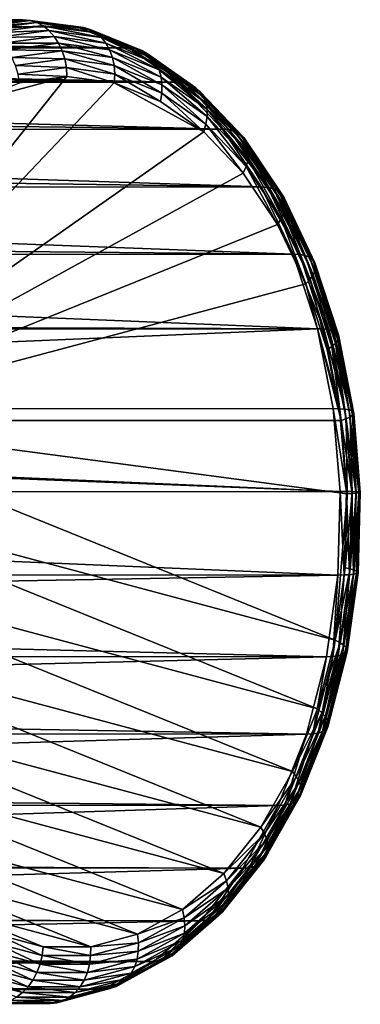
# Model space of a CAD drawing. Extents: x -90 to 90, y -176 to 35.
# Drawn here: x 85 to 90, y -6 to 6 of the extents above; entities that cross this region are included whole.
import ezdxf

# ---------------------------------------------------------------- set-up
doc = ezdxf.new("R2010")
doc.units = 0
doc.header["$MEASUREMENT"] = 0
doc.layers.add('L3', color=7, linetype='Continuous')

msp = doc.modelspace()

# ---------------------------------------------------------------- linework, layer by layer
at = {"layer": 'L3', "color": 7}
for points in [[(64.55792, 6.499995, 85.04583), (85.43777, 6.5, 67.53597), (64.28821, 6.487, 84.74617)], [(64.28821, 6.487, 84.74617), (85.43777, 6.5, 67.53597), (84.73166, 6.406503, 66.69447)], [(64.56285, 6.499758, 85.0521), (85.43777, 6.5, 67.53597), (64.55792, 6.499995, 85.04583)], [(64.56285, 6.499758, 85.0521), (86.14387, 6.406503, 68.37748), (85.43777, 6.5, 67.53597)], [(64.80609, 6.488085, 85.36153), (86.14387, 6.406503, 68.37748), (64.56285, 6.499758, 85.0521)], [(85.43777, 6.5, 67.53597), (85.52764, 6.490766, 67.46056), (84.73166, 6.406503, 66.69447)], [(86.14387, 6.406503, 68.37748), (86.23274, 6.397402, 68.30087), (85.43777, 6.5, 67.53597)], [(85.43777, 6.5, 67.53597), (86.23274, 6.397402, 68.30087), (85.52764, 6.490766, 67.46056)], [(64.80609, 6.488085, 85.36153), (65.03364, 6.451238, 85.69445), (86.14387, 6.406503, 68.37748)], [(86.14387, 6.406503, 68.37748), (65.03364, 6.451238, 85.69445), (65.18986, 6.404159, 85.95951)], [(86.14387, 6.406503, 68.37748), (65.18986, 6.404159, 85.95951), (86.82966, 6.128703, 69.19477)], [(86.82966, 6.128703, 69.19477), (65.18986, 6.404159, 85.95951), (65.24093, 6.388766, 86.04617)], [(86.82966, 6.128703, 69.19477), (65.24093, 6.388766, 86.04617), (65.42768, 6.29932, 86.41858)], [(84.73166, 6.406503, 66.69447), (85.52764, 6.490766, 67.46056), (84.82254, 6.397402, 66.62025)], [(85.52764, 6.490766, 67.46056), (85.61531, 6.463293, 67.387), (84.82254, 6.397402, 66.62025)], [(84.82254, 6.397402, 66.62025), (85.61531, 6.463293, 67.387), (84.91319, 6.370324, 66.55025)], [(85.61531, 6.463293, 67.387), (85.6986, 6.418255, 67.31711), (84.91319, 6.370324, 66.55025)], [(84.91319, 6.370324, 66.55025), (85.6986, 6.418255, 67.31711), (85.00137, 6.325934, 66.48619)], [(85.6986, 6.418255, 67.31711), (85.77546, 6.356763, 67.25261), (85.00137, 6.325934, 66.48619)], [(86.23274, 6.397402, 68.30087), (86.31743, 6.370324, 68.22375), (85.52764, 6.490766, 67.46056)], [(85.52764, 6.490766, 67.46056), (86.31743, 6.370324, 68.22375), (85.61531, 6.463293, 67.387)], [(86.31743, 6.370324, 68.22375), (86.39582, 6.325934, 68.14803), (85.61531, 6.463293, 67.387)], [(85.61531, 6.463293, 67.387), (86.39582, 6.325934, 68.14803), (85.6986, 6.418255, 67.31711)], [(86.39582, 6.325934, 68.14803), (86.46601, 6.265326, 68.07557), (85.6986, 6.418255, 67.31711)], [(85.6986, 6.418255, 67.31711), (86.46601, 6.265326, 68.07557), (85.77546, 6.356763, 67.25261)], [(86.82966, 6.128703, 69.19477), (86.91756, 6.119997, 69.117), (86.14387, 6.406503, 68.37748)], [(86.14387, 6.406503, 68.37748), (86.91756, 6.119997, 69.117), (86.23274, 6.397402, 68.30087)], [(86.91756, 6.119997, 69.117), (86.99934, 6.094093, 69.03643), (86.23274, 6.397402, 68.30087)], [(86.23274, 6.397402, 68.30087), (86.99934, 6.094093, 69.03643), (86.31743, 6.370324, 68.22375)], [(86.99934, 6.094093, 69.03643), (87.07299, 6.051628, 68.95505), (86.31743, 6.370324, 68.22375)], [(86.31743, 6.370324, 68.22375), (87.07299, 6.051628, 68.95505), (86.39582, 6.325934, 68.14803)], [(65.42768, 6.29932, 86.41858), (65.59285, 6.180881, 86.81385), (86.82966, 6.128703, 69.19477)], [(85.00137, 6.325934, 66.48619), (85.77546, 6.356763, 67.25261), (85.08492, 6.265326, 66.42964)], [(85.77546, 6.356763, 67.25261), (85.84403, 6.28033, 67.19508), (85.08492, 6.265326, 66.42964)], [(85.08492, 6.265326, 66.42964), (85.84403, 6.28033, 67.19508), (85.16178, 6.189993, 66.38202)], [(85.84403, 6.28033, 67.19508), (85.90257, 6.190839, 67.14595), (85.16178, 6.189993, 66.38202)], [(86.46601, 6.265326, 68.07557), (86.52627, 6.189993, 68.00815), (85.77546, 6.356763, 67.25261)], [(85.77546, 6.356763, 67.25261), (86.52627, 6.189993, 68.00815), (85.84403, 6.28033, 67.19508)], [(86.52627, 6.189993, 68.00815), (86.57509, 6.101789, 67.94743), (85.84403, 6.28033, 67.19508)], [(85.84403, 6.28033, 67.19508), (86.57509, 6.101789, 67.94743), (85.90257, 6.190839, 67.14595)], [(87.07299, 6.051628, 68.95505), (87.13669, 5.993648, 68.87485), (86.39582, 6.325934, 68.14803)], [(86.39582, 6.325934, 68.14803), (87.13669, 5.993648, 68.87485), (86.46601, 6.265326, 68.07557)], [(87.13669, 5.993648, 68.87485), (87.18888, 5.921582, 68.79782), (86.46601, 6.265326, 68.07557)], [(86.46601, 6.265326, 68.07557), (87.18888, 5.921582, 68.79782), (86.52627, 6.189993, 68.00815)], [(86.82966, 6.128703, 69.19477), (65.59285, 6.180881, 86.81385), (65.6452, 6.125446, 86.96911)], [(86.82966, 6.128703, 69.19477), (65.6452, 6.125446, 86.96911), (87.47541, 5.674592, 69.96435)], [(87.47541, 5.674592, 69.96435), (65.6452, 6.125446, 86.96911), (65.73464, 6.030729, 87.23439)], [(85.16178, 6.189993, 66.38202), (85.90257, 6.190839, 67.14595), (85.23005, 6.101789, 66.34448)], [(85.90257, 6.190839, 67.14595), (85.94968, 6.090493, 67.10643), (85.23005, 6.101789, 66.34448)], [(86.57509, 6.101789, 67.94743), (86.6113, 6.002887, 67.89491), (85.90257, 6.190839, 67.14595)], [(85.90257, 6.190839, 67.14595), (86.6113, 6.002887, 67.89491), (85.94968, 6.090493, 67.10643)], [(87.18888, 5.921582, 68.79782), (87.22827, 5.837203, 68.72585), (86.52627, 6.189993, 68.00815)], [(86.52627, 6.189993, 68.00815), (87.22827, 5.837203, 68.72585), (86.57509, 6.101789, 67.94743)], [(87.47541, 5.674592, 69.96435), (87.5624, 5.666531, 69.88548), (86.82966, 6.128703, 69.19477)], [(86.82966, 6.128703, 69.19477), (87.5624, 5.666531, 69.88548), (86.91756, 6.119997, 69.117)], [(87.5624, 5.666531, 69.88548), (87.64145, 5.642545, 69.80166), (86.91756, 6.119997, 69.117)], [(86.91756, 6.119997, 69.117), (87.64145, 5.642545, 69.80166), (86.99934, 6.094093, 69.03643)], [(87.47541, 5.674592, 69.96435), (65.73464, 6.030729, 87.23439), (65.85031, 5.84543, 87.68269)], [(85.23005, 6.101789, 66.34448), (85.94968, 6.090493, 67.10643), (85.28806, 6.002887, 66.31794)], [(85.94968, 6.090493, 67.10643), (85.98418, 5.981763, 67.07748), (85.28806, 6.002887, 66.31794)], [(85.28806, 6.002887, 66.31794), (85.98418, 5.981763, 67.07748), (85.33437, 5.89572, 66.30307)], [(85.98418, 5.981763, 67.07748), (86.00523, 5.867326, 67.05982), (85.33437, 5.89572, 66.30307)], [(86.6113, 6.002887, 67.89491), (86.63399, 5.89572, 67.85189), (85.94968, 6.090493, 67.10643)], [(85.94968, 6.090493, 67.10643), (86.63399, 5.89572, 67.85189), (85.98418, 5.981763, 67.07748)], [(86.63399, 5.89572, 67.85189), (86.6426, 5.78293, 67.81942), (85.98418, 5.981763, 67.07748)], [(85.98418, 5.981763, 67.07748), (86.6426, 5.78293, 67.81942), (86.00523, 5.867326, 67.05982)], [(87.22827, 5.837203, 68.72585), (87.25388, 5.742589, 68.66072), (86.57509, 6.101789, 67.94743)], [(86.57509, 6.101789, 67.94743), (87.25388, 5.742589, 68.66072), (86.6113, 6.002887, 67.89491)], [(87.25388, 5.742589, 68.66072), (87.2651, 5.640069, 68.60402), (86.6113, 6.002887, 67.89491)], [(86.6113, 6.002887, 67.89491), (87.2651, 5.640069, 68.60402), (86.63399, 5.89572, 67.85189)], [(87.64145, 5.642545, 69.80166), (87.71062, 5.603227, 69.71494), (86.99934, 6.094093, 69.03643)], [(86.99934, 6.094093, 69.03643), (87.71062, 5.603227, 69.71494), (87.07299, 6.051628, 68.95505)], [(87.71062, 5.603227, 69.71494), (87.76821, 5.549544, 69.62747), (87.07299, 6.051628, 68.95505)], [(87.07299, 6.051628, 68.95505), (87.76821, 5.549544, 69.62747), (87.13669, 5.993648, 68.87485)], [(87.76821, 5.549544, 69.62747), (87.81281, 5.482817, 69.54139), (87.13669, 5.993648, 68.87485)], [(87.13669, 5.993648, 68.87485), (87.81281, 5.482817, 69.54139), (87.18888, 5.921582, 68.79782)], [(65.85031, 5.84543, 87.68269), (65.901, 5.658955, 88.05551), (87.47541, 5.674592, 69.96435)], [(85.33437, 5.89572, 66.30307), (86.00523, 5.867326, 67.05982), (85.36785, 5.78293, 66.30022)], [(86.00523, 5.867326, 67.05982), (86.0123, 5.75, 67.05388), (85.36785, 5.78293, 66.30022)], [(86.6426, 5.78293, 67.81942), (86.63693, 5.667292, 67.79829), (86.00523, 5.867326, 67.05982)], [(86.00523, 5.867326, 67.05982), (86.63693, 5.667292, 67.79829), (86.0123, 5.75, 67.05388)], [(87.2651, 5.640069, 68.60402), (87.26164, 5.532169, 68.55716), (86.63399, 5.89572, 67.85189)], [(86.63399, 5.89572, 67.85189), (87.26164, 5.532169, 68.55716), (86.6426, 5.78293, 67.81942)], [(87.81281, 5.482817, 69.54139), (87.84331, 5.40469, 69.45883), (87.18888, 5.921582, 68.79782)], [(87.18888, 5.921582, 68.79782), (87.84331, 5.40469, 69.45883), (87.22827, 5.837203, 68.72585)], [(86.63693, 5.667292, 67.79829), (82.39923, 1.211406, 62.74799), (86.0123, 5.75, 67.05388)], [(86.0123, 5.75, 67.05388), (82.39923, 1.211406, 62.74799), (84.78101, 5.421545, 65.58648)], [(86.0123, 5.75, 67.05388), (84.78101, 5.421545, 65.58648), (85.38767, 5.667292, 66.30947)], [(85.36785, 5.78293, 66.30022), (86.0123, 5.75, 67.05388), (85.38767, 5.667292, 66.30947)], [(86.6426, 5.78293, 67.81942), (87.24359, 5.421545, 68.52128), (86.63693, 5.667292, 67.79829)], [(87.26164, 5.532169, 68.55716), (87.24359, 5.421545, 68.52128), (86.6426, 5.78293, 67.81942)], [(87.84331, 5.40469, 69.45883), (87.85895, 5.317086, 69.38181), (87.22827, 5.837203, 68.72585)], [(87.22827, 5.837203, 68.72585), (87.85895, 5.317086, 69.38181), (87.25388, 5.742589, 68.66072)], [(87.85895, 5.317086, 69.38181), (87.85937, 5.222163, 69.31224), (87.25388, 5.742589, 68.66072)], [(87.25388, 5.742589, 68.66072), (87.85937, 5.222163, 69.31224), (87.2651, 5.640069, 68.60402)], [(87.47541, 5.674592, 69.96435), (65.901, 5.658955, 88.05551), (88.06254, 5.057232, 70.66406)], [(65.901, 5.658955, 88.05551), (65.98859, 5.336742, 88.69973), (88.06254, 5.057232, 70.66406)], [(86.63693, 5.667292, 67.79829), (87.81483, 5.019831, 69.20206), (82.39923, 1.211406, 62.74799)], [(87.24359, 5.421545, 68.52128), (87.81483, 5.019831, 69.20206), (86.63693, 5.667292, 67.79829)], [(87.2651, 5.640069, 68.60402), (87.84454, 5.122258, 69.25183), (87.26164, 5.532169, 68.55716)], [(87.85937, 5.222163, 69.31224), (87.84454, 5.122258, 69.25183), (87.2651, 5.640069, 68.60402)], [(88.06254, 5.057232, 70.66406), (88.14869, 5.050048, 70.5842), (87.47541, 5.674592, 69.96435)], [(87.47541, 5.674592, 69.96435), (88.14869, 5.050048, 70.5842), (87.5624, 5.666531, 69.88548)], [(88.14869, 5.050048, 70.5842), (88.22526, 5.028673, 70.49742), (87.5624, 5.666531, 69.88548)], [(87.5624, 5.666531, 69.88548), (88.22526, 5.028673, 70.49742), (87.64145, 5.642545, 69.80166)], [(88.22526, 5.028673, 70.49742), (88.29037, 4.993632, 70.40586), (87.64145, 5.642545, 69.80166)], [(87.64145, 5.642545, 69.80166), (88.29037, 4.993632, 70.40586), (87.71062, 5.603227, 69.71494)], [(88.29037, 4.993632, 70.40586), (88.34241, 4.945789, 70.31176), (87.71062, 5.603227, 69.71494)], [(87.71062, 5.603227, 69.71494), (88.34241, 4.945789, 70.31176), (87.76821, 5.549544, 69.62747)], [(87.26164, 5.532169, 68.55716), (87.81483, 5.019831, 69.20206), (87.24359, 5.421545, 68.52128)], [(87.84454, 5.122258, 69.25183), (87.81483, 5.019831, 69.20206), (87.26164, 5.532169, 68.55716)], [(88.34241, 4.945789, 70.31176), (88.3801, 4.886321, 70.21746), (87.76821, 5.549544, 69.62747)], [(87.76821, 5.549544, 69.62747), (88.3801, 4.886321, 70.21746), (87.81281, 5.482817, 69.54139)], [(88.3801, 4.886321, 70.21746), (88.40251, 4.816694, 70.12526), (87.81281, 5.482817, 69.54139)], [(87.81281, 5.482817, 69.54139), (88.40251, 4.816694, 70.12526), (87.84331, 5.40469, 69.45883)], [(88.06254, 5.057232, 70.66406), (65.98859, 5.336742, 88.69973), (65.97274, 5.038938, 89.17978)], [(88.40251, 4.816694, 70.12526), (88.4091, 4.738621, 70.03744), (87.84331, 5.40469, 69.45883)], [(87.84331, 5.40469, 69.45883), (88.4091, 4.738621, 70.03744), (87.85895, 5.317086, 69.38181)], [(87.85937, 5.222163, 69.31224), (88.37452, 4.564989, 69.88344), (87.84454, 5.122258, 69.25183)], [(88.4091, 4.738621, 70.03744), (88.39969, 4.654025, 69.95617), (87.85895, 5.317086, 69.38181)], [(87.85895, 5.317086, 69.38181), (88.39969, 4.654025, 69.95617), (87.85937, 5.222163, 69.31224)], [(88.39969, 4.654025, 69.95617), (88.37452, 4.564989, 69.88344), (87.85937, 5.222163, 69.31224)], [(87.84454, 5.122258, 69.25183), (88.33422, 4.473706, 69.82104), (87.81483, 5.019831, 69.20206)], [(88.37452, 4.564989, 69.88344), (88.33422, 4.473706, 69.82104), (87.84454, 5.122258, 69.25183)], [(88.57416, 4.294386, 71.27379), (65.97274, 5.038938, 89.17978), (65.95016, 4.61466, 89.86372)], [(88.06254, 5.057232, 70.66406), (65.97274, 5.038938, 89.17978), (88.57416, 4.294386, 71.27379)], [(87.81483, 5.019831, 69.20206), (88.33422, 4.473706, 69.82104), (82.39923, 1.211406, 62.74799)], [(88.57416, 4.294386, 71.27379), (88.65958, 4.288285, 71.19306), (88.06254, 5.057232, 70.66406)], [(88.06254, 5.057232, 70.66406), (88.65958, 4.288285, 71.19306), (88.14869, 5.050048, 70.5842)], [(88.65958, 4.288285, 71.19306), (88.73399, 4.270134, 71.10371), (88.14869, 5.050048, 70.5842)], [(88.14869, 5.050048, 70.5842), (88.73399, 4.270134, 71.10371), (88.22526, 5.028673, 70.49742)], [(88.73399, 4.270134, 71.10371), (88.79555, 4.240379, 71.00791), (88.22526, 5.028673, 70.49742)], [(88.22526, 5.028673, 70.49742), (88.79555, 4.240379, 71.00791), (88.29037, 4.993632, 70.40586)], [(88.79555, 4.240379, 71.00791), (88.84275, 4.199753, 70.90805), (88.29037, 4.993632, 70.40586)], [(88.29037, 4.993632, 70.40586), (88.84275, 4.199753, 70.90805), (88.34241, 4.945789, 70.31176)], [(88.84275, 4.199753, 70.90805), (88.87442, 4.149255, 70.80658), (88.34241, 4.945789, 70.31176)], [(88.34241, 4.945789, 70.31176), (88.87442, 4.149255, 70.80658), (88.3801, 4.886321, 70.21746)], [(88.87442, 4.149255, 70.80658), (88.88979, 4.090131, 70.70599), (88.3801, 4.886321, 70.21746)], [(88.3801, 4.886321, 70.21746), (88.88979, 4.090131, 70.70599), (88.40251, 4.816694, 70.12526)], [(88.88979, 4.090131, 70.70599), (88.88848, 4.023835, 70.60876), (88.40251, 4.816694, 70.12526)], [(88.40251, 4.816694, 70.12526), (88.88848, 4.023835, 70.60876), (88.4091, 4.738621, 70.03744)], [(88.4091, 4.738621, 70.03744), (88.87052, 3.951999, 70.51728), (88.39969, 4.654025, 69.95617)], [(88.88848, 4.023835, 70.60876), (88.87052, 3.951999, 70.51728), (88.4091, 4.738621, 70.03744)], [(88.57416, 4.294386, 71.27379), (65.95016, 4.61466, 89.86372), (65.85097, 4.276264, 90.31246)], [(88.37452, 4.564989, 69.88344), (88.7868, 3.79888, 70.36041), (88.33422, 4.473706, 69.82104)], [(88.39969, 4.654025, 69.95617), (88.83634, 3.876394, 70.43382), (88.37452, 4.564989, 69.88344)], [(88.83634, 3.876394, 70.43382), (88.7868, 3.79888, 70.36041), (88.37452, 4.564989, 69.88344)], [(88.87052, 3.951999, 70.51728), (88.83634, 3.876394, 70.43382), (88.39969, 4.654025, 69.95617)], [(82.39923, 1.211406, 62.74799), (88.33422, 4.473706, 69.82104), (88.7868, 3.79888, 70.36041)], [(88.99555, 3.407997, 71.77599), (88.57416, 4.294386, 71.27379), (65.85097, 4.276264, 90.31246)], [(88.99555, 3.407997, 71.77599), (89.08038, 3.403156, 71.69455), (88.57416, 4.294386, 71.27379)], [(88.57416, 4.294386, 71.27379), (89.08038, 3.403156, 71.69455), (88.65958, 4.288285, 71.19306)], [(89.08038, 3.403156, 71.69455), (89.15301, 3.388751, 71.60306), (88.65958, 4.288285, 71.19306)], [(88.65958, 4.288285, 71.19306), (89.15301, 3.388751, 71.60306), (88.73399, 4.270134, 71.10371)], [(65.85097, 4.276264, 90.31246), (65.66241, 3.632905, 91.1656), (88.99555, 3.407997, 71.77599)], [(89.15301, 3.388751, 71.60306), (89.21164, 3.365138, 71.5038), (88.73399, 4.270134, 71.10371)], [(88.73399, 4.270134, 71.10371), (89.21164, 3.365138, 71.5038), (88.79555, 4.240379, 71.00791)], [(89.21164, 3.365138, 71.5038), (89.25486, 3.332897, 71.39918), (88.79555, 4.240379, 71.00791)], [(88.79555, 4.240379, 71.00791), (89.25486, 3.332897, 71.39918), (88.84275, 4.199753, 70.90805)], [(89.25486, 3.332897, 71.39918), (89.28157, 3.292823, 71.2918), (88.84275, 4.199753, 70.90805)], [(88.84275, 4.199753, 70.90805), (89.28157, 3.292823, 71.2918), (88.87442, 4.149255, 70.80658)], [(89.28157, 3.292823, 71.2918), (89.29114, 3.245902, 71.18429), (88.87442, 4.149255, 70.80658)], [(88.87442, 4.149255, 70.80658), (89.29114, 3.245902, 71.18429), (88.88979, 4.090131, 70.70599)], [(88.88979, 4.090131, 70.70599), (89.28332, 3.19329, 71.07931), (88.88848, 4.023835, 70.60876)], [(89.29114, 3.245902, 71.18429), (89.28332, 3.19329, 71.07931), (88.88979, 4.090131, 70.70599)], [(88.87052, 3.951999, 70.51728), (89.21672, 3.076282, 70.88713), (88.83634, 3.876394, 70.43382)], [(88.88848, 4.023835, 70.60876), (89.25831, 3.136282, 70.97944), (88.87052, 3.951999, 70.51728)], [(89.25831, 3.136282, 70.97944), (89.21672, 3.076282, 70.88713), (88.87052, 3.951999, 70.51728)], [(89.28332, 3.19329, 71.07931), (89.25831, 3.136282, 70.97944), (88.88848, 4.023835, 70.60876)], [(82.39923, 1.211406, 62.74799), (88.7868, 3.79888, 70.36041), (89.15958, 3.014767, 70.80466)], [(88.83634, 3.876394, 70.43382), (89.15958, 3.014767, 70.80466), (88.7868, 3.79888, 70.36041)], [(89.21672, 3.076282, 70.88713), (89.15958, 3.014767, 70.80466), (88.83634, 3.876394, 70.43382)], [(88.99555, 3.407997, 71.77599), (65.66241, 3.632905, 91.1656), (65.54995, 3.397915, 91.42528)], [(89.31459, 2.423567, 72.15621), (65.54995, 3.397915, 91.42528), (65.12236, 2.504419, 92.41266)], [(88.99555, 3.407997, 71.77599), (65.54995, 3.397915, 91.42528), (89.31459, 2.423567, 72.15621)], [(89.31459, 2.423567, 72.15621), (89.39897, 2.420124, 72.07422), (88.99555, 3.407997, 71.77599)], [(88.99555, 3.407997, 71.77599), (89.39897, 2.420124, 72.07422), (89.08038, 3.403156, 71.69455)], [(89.39897, 2.420124, 72.07422), (89.47024, 2.409881, 71.98113), (89.08038, 3.403156, 71.69455)], [(89.08038, 3.403156, 71.69455), (89.47024, 2.409881, 71.98113), (89.15301, 3.388751, 71.60306)], [(89.47024, 2.409881, 71.98113), (89.52668, 2.393088, 71.87923), (89.15301, 3.388751, 71.60306)], [(89.15301, 3.388751, 71.60306), (89.52668, 2.393088, 71.87923), (89.21164, 3.365138, 71.5038)], [(89.52668, 2.393088, 71.87923), (89.56686, 2.37016, 71.77102), (89.21164, 3.365138, 71.5038)], [(89.21164, 3.365138, 71.5038), (89.56686, 2.37016, 71.77102), (89.25486, 3.332897, 71.39918)], [(89.56686, 2.37016, 71.77102), (89.58983, 2.341662, 71.65917), (89.25486, 3.332897, 71.39918)], [(89.25486, 3.332897, 71.39918), (89.58983, 2.341662, 71.65917), (89.28157, 3.292823, 71.2918)], [(89.58983, 2.341662, 71.65917), (89.59501, 2.308294, 71.54643), (89.28157, 3.292823, 71.2918)], [(89.28157, 3.292823, 71.2918), (89.59501, 2.308294, 71.54643), (89.29114, 3.245902, 71.18429)], [(89.25831, 3.136282, 70.97944), (89.5047, 2.18767, 71.23034), (89.21672, 3.076282, 70.88713)], [(89.28332, 3.19329, 71.07931), (89.55191, 2.230339, 71.32934), (89.25831, 3.136282, 70.97944)], [(89.55191, 2.230339, 71.32934), (89.5047, 2.18767, 71.23034), (89.25831, 3.136282, 70.97944)], [(89.29114, 3.245902, 71.18429), (89.58226, 2.27088, 71.43558), (89.28332, 3.19329, 71.07931)], [(89.58226, 2.27088, 71.43558), (89.55191, 2.230339, 71.32934), (89.28332, 3.19329, 71.07931)], [(89.59501, 2.308294, 71.54643), (89.58226, 2.27088, 71.43558), (89.29114, 3.245902, 71.18429)], [(89.62537, 1.211406, 71.35978), (82.39923, 1.211406, 62.74799), (89.15958, 3.014767, 70.80466)], [(89.21672, 3.076282, 70.88713), (89.44181, 2.143925, 71.141), (89.15958, 3.014767, 70.80466)], [(89.62537, 1.211406, 71.35978), (89.15958, 3.014767, 70.80466), (89.44181, 2.143925, 71.141)], [(89.5047, 2.18767, 71.23034), (89.44181, 2.143925, 71.141), (89.21672, 3.076282, 70.88713)], [(89.31459, 2.423567, 72.15621), (65.12236, 2.504419, 92.41266), (65.07, 2.421104, 92.48985)], [(64.40751, 1.367016, 93.46634), (89.52211, 1.369415, 72.40351), (89.31459, 2.423567, 72.15621)], [(64.40751, 1.367016, 93.46634), (89.31459, 2.423567, 72.15621), (65.07, 2.421104, 92.48985)], [(89.52211, 1.369415, 72.40351), (89.60618, 1.36747, 72.32117), (89.31459, 2.423567, 72.15621)], [(89.31459, 2.423567, 72.15621), (89.60618, 1.36747, 72.32117), (89.39897, 2.420124, 72.07422)], [(89.60618, 1.36747, 72.32117), (89.67658, 1.361682, 72.22704), (89.39897, 2.420124, 72.07422)], [(89.39897, 2.420124, 72.07422), (89.67658, 1.361682, 72.22704), (89.47024, 2.409881, 71.98113)], [(89.67658, 1.361682, 72.22704), (89.73157, 1.352193, 72.12342), (89.47024, 2.409881, 71.98113)], [(89.47024, 2.409881, 71.98113), (89.73157, 1.352193, 72.12342), (89.52668, 2.393088, 71.87923)], [(89.73157, 1.352193, 72.12342), (89.7698, 1.339238, 72.01287), (89.52668, 2.393088, 71.87923)], [(89.52668, 2.393088, 71.87923), (89.7698, 1.339238, 72.01287), (89.56686, 2.37016, 71.77102)], [(89.7698, 1.339238, 72.01287), (89.79034, 1.323135, 71.89811), (89.56686, 2.37016, 71.77102)], [(89.56686, 2.37016, 71.77102), (89.79034, 1.323135, 71.89811), (89.58983, 2.341662, 71.65917)], [(89.79034, 1.323135, 71.89811), (89.79265, 1.304281, 71.78197), (89.58983, 2.341662, 71.65917)], [(89.58983, 2.341662, 71.65917), (89.79265, 1.304281, 71.78197), (89.59501, 2.308294, 71.54643)], [(89.55191, 2.230339, 71.32934), (89.69202, 1.236124, 71.45357), (89.5047, 2.18767, 71.23034)], [(89.58226, 2.27088, 71.43558), (89.74288, 1.260233, 71.55693), (89.55191, 2.230339, 71.32934)], [(89.74288, 1.260233, 71.55693), (89.69202, 1.236124, 71.45357), (89.55191, 2.230339, 71.32934)], [(89.59501, 2.308294, 71.54643), (89.7767, 1.283141, 71.6673), (89.58226, 2.27088, 71.43558)], [(89.7767, 1.283141, 71.6673), (89.74288, 1.260233, 71.55693), (89.58226, 2.27088, 71.43558)], [(89.79265, 1.304281, 71.78197), (89.7767, 1.283141, 71.6673), (89.59501, 2.308294, 71.54643)], [(89.5047, 2.18767, 71.23034), (89.62537, 1.211406, 71.35978), (89.44181, 2.143925, 71.141)], [(89.69202, 1.236124, 71.45357), (89.62537, 1.211406, 71.35978), (89.5047, 2.18767, 71.23034)], [(64.40751, 1.367016, 93.46634), (64.35107, 1.277209, 93.54954), (89.61212, 0.275868, 72.51078)], [(89.61212, 0.275868, 72.51078), (89.52211, 1.369415, 72.40351), (64.40751, 1.367016, 93.46634)], [(89.61212, 0.275868, 72.51078), (89.69606, 0.275476, 72.42829), (89.52211, 1.369415, 72.40351)], [(89.52211, 1.369415, 72.40351), (89.69606, 0.275476, 72.42829), (89.60618, 1.36747, 72.32117)], [(89.69606, 0.275476, 72.42829), (89.76609, 0.27431, 72.33371), (89.60618, 1.36747, 72.32117)], [(89.60618, 1.36747, 72.32117), (89.76609, 0.27431, 72.33371), (89.67658, 1.361682, 72.22704)], [(89.76609, 0.27431, 72.33371), (89.82046, 0.272399, 72.22935), (89.67658, 1.361682, 72.22704)], [(89.67658, 1.361682, 72.22704), (89.82046, 0.272399, 72.22935), (89.73157, 1.352193, 72.12342)], [(89.82046, 0.272399, 72.22935), (89.85783, 0.269789, 72.11778), (89.73157, 1.352193, 72.12342)], [(89.73157, 1.352193, 72.12342), (89.85783, 0.269789, 72.11778), (89.7698, 1.339238, 72.01287)], [(89.85783, 0.269789, 72.11778), (89.8773, 0.266545, 72.00176), (89.7698, 1.339238, 72.01287)], [(89.7698, 1.339238, 72.01287), (89.8773, 0.266545, 72.00176), (89.79034, 1.323135, 71.89811)], [(89.79265, 1.304281, 71.78197), (89.86104, 0.258488, 71.76781), (89.7767, 1.283141, 71.6673)], [(89.8773, 0.266545, 72.00176), (89.87838, 0.262747, 71.88414), (89.79034, 1.323135, 71.89811)], [(89.79034, 1.323135, 71.89811), (89.87838, 0.262747, 71.88414), (89.79265, 1.304281, 71.78197)], [(89.87838, 0.262747, 71.88414), (89.86104, 0.258488, 71.76781), (89.79265, 1.304281, 71.78197)], [(89.61212, 0.275868, 72.51078), (64.35107, 1.277209, 93.54954), (63.5874, 0.273969, 94.32027)], [(82.39923, 1.211406, 62.74799), (89.54632, -1.683731, 71.26556), (82.3196, 0.244037, 62.65309)], [(89.705, 0.244037, 71.45467), (89.54632, -1.683731, 71.26556), (82.39923, 1.211406, 62.74799)], [(89.705, 0.244037, 71.45467), (82.39923, 1.211406, 62.74799), (89.62537, 1.211406, 71.35978)], [(89.69202, 1.236124, 71.45357), (89.705, 0.244037, 71.45467), (89.62537, 1.211406, 71.35978)], [(89.74288, 1.260233, 71.55693), (89.77327, 0.249016, 71.5504), (89.69202, 1.236124, 71.45357)], [(89.77327, 0.249016, 71.5504), (89.705, 0.244037, 71.45467), (89.69202, 1.236124, 71.45357)], [(89.7767, 1.283141, 71.6673), (89.82572, 0.253873, 71.65565), (89.74288, 1.260233, 71.55693)], [(89.82572, 0.253873, 71.65565), (89.77327, 0.249016, 71.5504), (89.74288, 1.260233, 71.55693)], [(89.86104, 0.258488, 71.76781), (89.82572, 0.253873, 71.65565), (89.7767, 1.283141, 71.6673)], [(89.61212, 0.275868, 72.51078), (63.5874, 0.273969, 94.32027), (89.58204, -0.825616, 72.47493)], [(89.58204, -0.825616, 72.47493), (63.5874, 0.273969, 94.32027), (64.00502, -0.822594, 93.8988)], [(89.58204, -0.825616, 72.47493), (89.66603, -0.824443, 72.3925), (89.61212, 0.275868, 72.51078)], [(89.61212, 0.275868, 72.51078), (89.66603, -0.824443, 72.3925), (89.69606, 0.275476, 72.42829)], [(89.66603, -0.824443, 72.3925), (89.73618, -0.820953, 72.29806), (89.69606, 0.275476, 72.42829)], [(89.69606, 0.275476, 72.42829), (89.73618, -0.820953, 72.29806), (89.76609, 0.27431, 72.33371)], [(89.73618, -0.820953, 72.29806), (89.79076, -0.815233, 72.19395), (89.76609, 0.27431, 72.33371)], [(89.76609, 0.27431, 72.33371), (89.79076, -0.815233, 72.19395), (89.82046, 0.272399, 72.22935)], [(89.79076, -0.815233, 72.19395), (89.82842, -0.807422, 72.08273), (89.82046, 0.272399, 72.22935)], [(89.82046, 0.272399, 72.22935), (89.82842, -0.807422, 72.08273), (89.85783, 0.269789, 72.11778)], [(89.82842, -0.807422, 72.08273), (89.84824, -0.797714, 71.96712), (89.85783, 0.269789, 72.11778)], [(89.84973, -0.786347, 71.85), (89.83286, -0.773601, 71.73423), (89.87838, 0.262747, 71.88414)], [(89.87838, 0.262747, 71.88414), (89.83286, -0.773601, 71.73423), (89.86104, 0.258488, 71.76781)], [(89.85783, 0.269789, 72.11778), (89.84824, -0.797714, 71.96712), (89.8773, 0.266545, 72.00176)], [(89.84824, -0.797714, 71.96712), (89.84973, -0.786347, 71.85), (89.8773, 0.266545, 72.00176)], [(89.8773, 0.266545, 72.00176), (89.84973, -0.786347, 71.85), (89.87838, 0.262747, 71.88414)], [(82.3196, 0.244037, 62.65309), (89.54632, -1.683731, 71.26556), (89.31258, -2.588672, 70.987)], [(82.3196, 0.244037, 62.65309), (89.31258, -2.588672, 70.987), (82.34621, -0.730353, 62.6848)], [(89.67839, -0.730353, 71.42296), (89.54632, -1.683731, 71.26556), (89.705, 0.244037, 71.45467)], [(89.74613, -0.745255, 71.51805), (89.67839, -0.730353, 71.42296), (89.77327, 0.249016, 71.5504)], [(89.77327, 0.249016, 71.5504), (89.67839, -0.730353, 71.42296), (89.705, 0.244037, 71.45467)], [(89.79804, -0.759791, 71.62266), (89.74613, -0.745255, 71.51805), (89.82572, 0.253873, 71.65565)], [(89.82572, 0.253873, 71.65565), (89.74613, -0.745255, 71.51805), (89.77327, 0.249016, 71.5504)], [(89.83286, -0.773601, 71.73423), (89.79804, -0.759791, 71.62266), (89.86104, 0.258488, 71.76781)], [(89.86104, 0.258488, 71.76781), (89.79804, -0.759791, 71.62266), (89.82572, 0.253873, 71.65565)], [(82.34621, -0.730353, 62.6848), (89.31258, -2.588672, 70.987), (88.98389, -3.419141, 70.59529)], [(82.34621, -0.730353, 62.6848), (88.98389, -3.419141, 70.59529), (82.47828, -1.683731, 62.84221)], [(89.74613, -0.745255, 71.51805), (89.54632, -1.683731, 71.26556), (89.67839, -0.730353, 71.42296)], [(89.61135, -1.718087, 71.35744), (89.54632, -1.683731, 71.26556), (89.74613, -0.745255, 71.51805)], [(89.79804, -0.759791, 71.62266), (89.61135, -1.718087, 71.35744), (89.74613, -0.745255, 71.51805)], [(89.66064, -1.751596, 71.45892), (89.61135, -1.718087, 71.35744), (89.79804, -0.759791, 71.62266)], [(89.83286, -0.773601, 71.73423), (89.66064, -1.751596, 71.45892), (89.79804, -0.759791, 71.62266)], [(89.69297, -1.783435, 71.56751), (89.66064, -1.751596, 71.45892), (89.83286, -0.773601, 71.73423)], [(89.84973, -0.786347, 71.85), (89.69297, -1.783435, 71.56751), (89.83286, -0.773601, 71.73423)], [(89.58204, -0.825616, 72.47493), (64.00502, -0.822594, 93.8988), (64.35107, -1.277209, 93.54954)], [(89.58204, -0.825616, 72.47493), (64.35107, -1.277209, 93.54954), (89.43275, -1.903348, 72.29701)], [(89.43275, -1.903348, 72.29701), (89.51695, -1.900644, 72.21483), (89.58204, -0.825616, 72.47493)], [(89.58204, -0.825616, 72.47493), (89.51695, -1.900644, 72.21483), (89.66603, -0.824443, 72.3925)], [(89.51695, -1.900644, 72.21483), (89.58773, -1.892599, 72.12114), (89.66603, -0.824443, 72.3925)], [(89.66603, -0.824443, 72.3925), (89.58773, -1.892599, 72.12114), (89.73618, -0.820953, 72.29806)], [(89.58773, -1.892599, 72.12114), (89.64334, -1.879411, 72.01827), (89.73618, -0.820953, 72.29806)], [(89.73618, -0.820953, 72.29806), (89.64334, -1.879411, 72.01827), (89.79076, -0.815233, 72.19395)], [(89.64334, -1.879411, 72.01827), (89.68241, -1.861405, 71.90872), (89.79076, -0.815233, 72.19395)], [(89.79076, -0.815233, 72.19395), (89.68241, -1.861405, 71.90872), (89.82842, -0.807422, 72.08273)], [(89.68241, -1.861405, 71.90872), (89.70399, -1.839024, 71.79521), (89.82842, -0.807422, 72.08273)], [(89.70754, -1.812819, 71.68053), (89.69297, -1.783435, 71.56751), (89.84973, -0.786347, 71.85)], [(89.82842, -0.807422, 72.08273), (89.70399, -1.839024, 71.79521), (89.84824, -0.797714, 71.96712)], [(89.70399, -1.839024, 71.79521), (89.70754, -1.812819, 71.68053), (89.84824, -0.797714, 71.96712)], [(89.84824, -0.797714, 71.96712), (89.70754, -1.812819, 71.68053), (89.84973, -0.786347, 71.85)], [(89.43275, -1.903348, 72.29701), (64.35107, -1.277209, 93.54954), (64.73876, -1.894065, 92.97809)], [(82.47828, -1.683731, 62.84221), (88.98389, -3.419141, 70.59529), (88.56972, -4.151247, 70.1017)], [(82.47828, -1.683731, 62.84221), (88.56972, -4.151247, 70.1017), (82.71202, -2.588672, 63.12076)], [(89.61135, -1.718087, 71.35744), (89.31258, -2.588672, 70.987), (89.54632, -1.683731, 71.26556)], [(89.37284, -2.641492, 71.07319), (89.31258, -2.588672, 70.987), (89.61135, -1.718087, 71.35744)], [(89.66064, -1.751596, 71.45892), (89.37284, -2.641492, 71.07319), (89.61135, -1.718087, 71.35744)], [(89.41748, -2.693012, 71.16913), (89.37284, -2.641492, 71.07319), (89.66064, -1.751596, 71.45892)], [(89.69297, -1.783435, 71.56751), (89.41748, -2.693012, 71.16913), (89.66064, -1.751596, 71.45892)], [(89.44539, -2.741963, 71.27245), (89.41748, -2.693012, 71.16913), (89.69297, -1.783435, 71.56751)], [(89.70754, -1.812819, 71.68053), (89.44539, -2.741963, 71.27245), (89.69297, -1.783435, 71.56751)], [(89.45588, -2.787139, 71.38062), (89.44539, -2.741963, 71.27245), (89.70754, -1.812819, 71.68053)], [(89.70399, -1.839024, 71.79521), (89.45588, -2.787139, 71.38062), (89.70754, -1.812819, 71.68053)], [(89.43275, -1.903348, 72.29701), (64.73876, -1.894065, 92.97809), (65.12236, -2.504419, 92.41266)], [(89.43275, -1.903348, 72.29701), (65.12236, -2.504419, 92.41266), (89.16852, -2.926324, 71.98211)], [(89.16852, -2.926324, 71.98211), (89.2531, -2.922167, 71.90038), (89.43275, -1.903348, 72.29701)], [(89.43275, -1.903348, 72.29701), (89.2531, -2.922167, 71.90038), (89.51695, -1.900644, 72.21483)], [(89.2531, -2.922167, 71.90038), (89.32499, -2.909798, 71.80803), (89.51695, -1.900644, 72.21483)], [(89.51695, -1.900644, 72.21483), (89.32499, -2.909798, 71.80803), (89.58773, -1.892599, 72.12114)], [(89.32499, -2.909798, 71.80803), (89.38243, -2.889522, 71.70733), (89.58773, -1.892599, 72.12114)], [(89.58773, -1.892599, 72.12114), (89.38243, -2.889522, 71.70733), (89.64334, -1.879411, 72.01827)], [(89.38243, -2.889522, 71.70733), (89.42401, -2.861838, 71.60076), (89.64334, -1.879411, 72.01827)], [(89.64334, -1.879411, 72.01827), (89.42401, -2.861838, 71.60076), (89.68241, -1.861405, 71.90872)], [(89.42401, -2.861838, 71.60076), (89.44869, -2.827428, 71.49096), (89.68241, -1.861405, 71.90872)], [(89.68241, -1.861405, 71.90872), (89.44869, -2.827428, 71.49096), (89.70399, -1.839024, 71.79521)], [(89.44869, -2.827428, 71.49096), (89.45588, -2.787139, 71.38062), (89.70399, -1.839024, 71.79521)], [(89.16852, -2.926324, 71.98211), (65.12236, -2.504419, 92.41266), (65.31768, -2.912555, 91.96164)], [(82.71202, -2.588672, 63.12076), (88.56972, -4.151247, 70.1017), (88.08198, -4.763931, 69.52044)], [(82.71202, -2.588672, 63.12076), (88.08198, -4.763931, 69.52044), (83.0407, -3.419141, 63.51247)], [(89.37284, -2.641492, 71.07319), (88.98389, -3.419141, 70.59529), (89.31258, -2.588672, 70.987)], [(89.03746, -3.488907, 70.67349), (88.98389, -3.419141, 70.59529), (89.37284, -2.641492, 71.07319)], [(89.41748, -2.693012, 71.16913), (89.03746, -3.488907, 70.67349), (89.37284, -2.641492, 71.07319)], [(89.07555, -3.556955, 70.76163), (89.03746, -3.488907, 70.67349), (89.41748, -2.693012, 71.16913)], [(89.44539, -2.741963, 71.27245), (89.07555, -3.556955, 70.76163), (89.41748, -2.693012, 71.16913)], [(89.09724, -3.621609, 70.85755), (89.07555, -3.556955, 70.76163), (89.44539, -2.741963, 71.27245)], [(89.42401, -2.861838, 71.60076), (89.08969, -3.734493, 71.06312), (89.44869, -2.827428, 71.49096)], [(89.08969, -3.734493, 71.06312), (89.10199, -3.681278, 70.95888), (89.44869, -2.827428, 71.49096)], [(89.45588, -2.787139, 71.38062), (89.09724, -3.621609, 70.85755), (89.44539, -2.741963, 71.27245)], [(89.10199, -3.681278, 70.95888), (89.09724, -3.621609, 70.85755), (89.45588, -2.787139, 71.38062)], [(89.44869, -2.827428, 71.49096), (89.10199, -3.681278, 70.95888), (89.45588, -2.787139, 71.38062)], [(89.16852, -2.926324, 71.98211), (65.31768, -2.912555, 91.96164), (65.66241, -3.632905, 91.1656)], [(89.16852, -2.926324, 71.98211), (65.66241, -3.632905, 91.1656), (88.79696, -3.865116, 71.53931)], [(88.79696, -3.865116, 71.53931), (88.88207, -3.859625, 71.45821), (89.16852, -2.926324, 71.98211)], [(89.16852, -2.926324, 71.98211), (88.88207, -3.859625, 71.45821), (89.2531, -2.922167, 71.90038)], [(88.88207, -3.859625, 71.45821), (88.95553, -3.843288, 71.36773), (89.2531, -2.922167, 71.90038)], [(89.2531, -2.922167, 71.90038), (88.95553, -3.843288, 71.36773), (89.32499, -2.909798, 71.80803)], [(88.95553, -3.843288, 71.36773), (89.01555, -3.816507, 71.27009), (89.32499, -2.909798, 71.80803)], [(89.32499, -2.909798, 71.80803), (89.01555, -3.816507, 71.27009), (89.38243, -2.889522, 71.70733)], [(89.01555, -3.816507, 71.27009), (89.06064, -3.779942, 71.16772), (89.38243, -2.889522, 71.70733)], [(89.38243, -2.889522, 71.70733), (89.06064, -3.779942, 71.16772), (89.42401, -2.861838, 71.60076)], [(89.06064, -3.779942, 71.16772), (89.08969, -3.734493, 71.06312), (89.42401, -2.861838, 71.60076)], [(83.0407, -3.419141, 63.51247), (88.08198, -4.763931, 69.52044), (87.5347, -5.239564, 68.8682)], [(83.0407, -3.419141, 63.51247), (87.5347, -5.239564, 68.8682), (83.45487, -4.151247, 64.00606)], [(89.03746, -3.488907, 70.67349), (88.56972, -4.151247, 70.1017), (88.98389, -3.419141, 70.59529)], [(88.61484, -4.235952, 70.16983), (88.56972, -4.151247, 70.1017), (89.03746, -3.488907, 70.67349)], [(89.07555, -3.556955, 70.76163), (88.61484, -4.235952, 70.16983), (89.03746, -3.488907, 70.67349)], [(88.79696, -3.865116, 71.53931), (65.66241, -3.632905, 91.1656), (65.72645, -3.851423, 90.87583)], [(88.64468, -4.31857, 70.24815), (88.61484, -4.235952, 70.16983), (89.07555, -3.556955, 70.76163)], [(89.09724, -3.621609, 70.85755), (88.64468, -4.31857, 70.24815), (89.07555, -3.556955, 70.76163)], [(88.65855, -4.397069, 70.33473), (88.64468, -4.31857, 70.24815), (89.09724, -3.621609, 70.85755)], [(89.10199, -3.681278, 70.95888), (88.65855, -4.397069, 70.33473), (89.09724, -3.621609, 70.85755)], [(89.06064, -3.779942, 71.16772), (88.63732, -4.534123, 70.52401), (89.08969, -3.734493, 71.06312)], [(88.63732, -4.534123, 70.52401), (88.65607, -4.469514, 70.42745), (89.08969, -3.734493, 71.06312)], [(89.08969, -3.734493, 71.06312), (88.65607, -4.469514, 70.42745), (89.10199, -3.681278, 70.95888)], [(88.65607, -4.469514, 70.42745), (88.65855, -4.397069, 70.33473), (89.10199, -3.681278, 70.95888)], [(88.79696, -3.865116, 71.53931), (65.72645, -3.851423, 90.87583), (65.95016, -4.61466, 89.86372)], [(88.79696, -3.865116, 71.53931), (65.95016, -4.61466, 89.86372), (88.32877, -4.692715, 70.98134)], [(88.32877, -4.692715, 70.98134), (88.41454, -4.686048, 70.90103), (88.79696, -3.865116, 71.53931)], [(88.79696, -3.865116, 71.53931), (88.41454, -4.686048, 70.90103), (88.88207, -3.859625, 71.45821)], [(88.41454, -4.686048, 70.90103), (88.48999, -4.666213, 70.8129), (88.88207, -3.859625, 71.45821)], [(88.88207, -3.859625, 71.45821), (88.48999, -4.666213, 70.8129), (88.95553, -3.843288, 71.36773)], [(88.48999, -4.666213, 70.8129), (88.55324, -4.633698, 70.71915), (88.95553, -3.843288, 71.36773)], [(88.95553, -3.843288, 71.36773), (88.55324, -4.633698, 70.71915), (89.01555, -3.816507, 71.27009)], [(88.55324, -4.633698, 70.71915), (88.60277, -4.589303, 70.62205), (89.01555, -3.816507, 71.27009)], [(89.01555, -3.816507, 71.27009), (88.60277, -4.589303, 70.62205), (89.06064, -3.779942, 71.16772)], [(88.60277, -4.589303, 70.62205), (88.63732, -4.534123, 70.52401), (89.06064, -3.779942, 71.16772)], [(83.45487, -4.151247, 64.00606), (87.5347, -5.239564, 68.8682), (86.94362, -5.564464, 68.16378)], [(83.45487, -4.151247, 64.00606), (86.94362, -5.564464, 68.16378), (83.94261, -4.763931, 64.58733)], [(88.61484, -4.235952, 70.16983), (88.08198, -4.763931, 69.52044), (88.56972, -4.151247, 70.1017)], [(88.11714, -4.861136, 69.5767), (88.08198, -4.763931, 69.52044), (88.61484, -4.235952, 70.16983)], [(88.64468, -4.31857, 70.24815), (88.11714, -4.861136, 69.5767), (88.61484, -4.235952, 70.16983)], [(88.13728, -4.955948, 69.64345), (88.11714, -4.861136, 69.5767), (88.64468, -4.31857, 70.24815)], [(88.65855, -4.397069, 70.33473), (88.13728, -4.955948, 69.64345), (88.64468, -4.31857, 70.24815)], [(88.14192, -5.046032, 69.71904), (88.13728, -4.955948, 69.64345), (88.65855, -4.397069, 70.33473)], [(88.65607, -4.469514, 70.42745), (88.14192, -5.046032, 69.71904), (88.65855, -4.397069, 70.33473)], [(88.60277, -4.589303, 70.62205), (88.1046, -5.203314, 69.88913), (88.63732, -4.534123, 70.52401)], [(88.1046, -5.203314, 69.88913), (88.13094, -5.12917, 69.80161), (88.63732, -4.534123, 70.52401)], [(88.63732, -4.534123, 70.52401), (88.13094, -5.12917, 69.80161), (88.65607, -4.469514, 70.42745)], [(88.13094, -5.12917, 69.80161), (88.14192, -5.046032, 69.71904), (88.65607, -4.469514, 70.42745)], [(88.32877, -4.692715, 70.98134), (65.95016, -4.61466, 89.86372), (65.95396, -4.686037, 89.74866)], [(88.41454, -4.686048, 70.90103), (87.94174, -5.3549, 70.15952), (88.48999, -4.666213, 70.8129)], [(87.94174, -5.3549, 70.15952), (88.00881, -5.317586, 70.07032), (88.48999, -4.666213, 70.8129)], [(88.48999, -4.666213, 70.8129), (88.00881, -5.317586, 70.07032), (88.55324, -4.633698, 70.71915)], [(88.00881, -5.317586, 70.07032), (88.06355, -5.266639, 69.97944), (88.55324, -4.633698, 70.71915)], [(88.55324, -4.633698, 70.71915), (88.06355, -5.266639, 69.97944), (88.60277, -4.589303, 70.62205)], [(88.06355, -5.266639, 69.97944), (88.1046, -5.203314, 69.88913), (88.60277, -4.589303, 70.62205)], [(88.32877, -4.692715, 70.98134), (65.95396, -4.686037, 89.74866), (65.98859, -5.336742, 88.69973)], [(88.32877, -4.692715, 70.98134), (65.98859, -5.336742, 88.69973), (87.77741, -5.385313, 70.32425)], [(83.94261, -4.763931, 64.58733), (86.94362, -5.564464, 68.16378), (86.32574, -5.729286, 67.42743)], [(83.94261, -4.763931, 64.58733), (86.32574, -5.729286, 67.42743), (84.4899, -5.239564, 65.23956)], [(88.11714, -4.861136, 69.5767), (87.5347, -5.239564, 68.8682), (88.08198, -4.763931, 69.52044)], [(87.77741, -5.385313, 70.32425), (87.86396, -5.377662, 70.24487), (88.32877, -4.692715, 70.98134)], [(88.32877, -4.692715, 70.98134), (87.86396, -5.377662, 70.24487), (88.41454, -4.686048, 70.90103)], [(87.86396, -5.377662, 70.24487), (87.94174, -5.3549, 70.15952), (88.41454, -4.686048, 70.90103)], [(87.55869, -5.346475, 68.91116), (87.5347, -5.239564, 68.8682), (88.11714, -4.861136, 69.5767)], [(88.13728, -4.955948, 69.64345), (87.55869, -5.346475, 68.91116), (88.11714, -4.861136, 69.5767)], [(87.56794, -5.450753, 68.96493), (87.55869, -5.346475, 68.91116), (88.13728, -4.955948, 69.64345)], [(88.13094, -5.12917, 69.80161), (87.56223, -5.549831, 69.02819), (88.14192, -5.046032, 69.71904)], [(87.56223, -5.549831, 69.02819), (87.56794, -5.450753, 68.96493), (88.14192, -5.046032, 69.71904)], [(88.14192, -5.046032, 69.71904), (87.56794, -5.450753, 68.96493), (88.13728, -4.955948, 69.64345)], [(88.1046, -5.203314, 69.88913), (87.54169, -5.641269, 69.09937), (88.13094, -5.12917, 69.80161)], [(87.54169, -5.641269, 69.09937), (87.56223, -5.549831, 69.02819), (88.13094, -5.12917, 69.80161)], [(84.4899, -5.239564, 65.23956), (86.32574, -5.729286, 67.42743), (85.69885, -5.729286, 66.68033)], [(84.4899, -5.239564, 65.23956), (85.69885, -5.729286, 66.68033), (85.08098, -5.564464, 65.94398)], [(87.55869, -5.346475, 68.91116), (86.94362, -5.564464, 68.16378), (87.5347, -5.239564, 68.8682)], [(87.94174, -5.3549, 70.15952), (87.39793, -5.848497, 69.34229), (88.00881, -5.317586, 70.07032)], [(87.39793, -5.848497, 69.34229), (87.45851, -5.792463, 69.25838), (88.00881, -5.317586, 70.07032)], [(88.00881, -5.317586, 70.07032), (87.45851, -5.792463, 69.25838), (88.06355, -5.266639, 69.97944)], [(87.45851, -5.792463, 69.25838), (87.50683, -5.722816, 69.17675), (88.06355, -5.266639, 69.97944)], [(88.06355, -5.266639, 69.97944), (87.50683, -5.722816, 69.17675), (88.1046, -5.203314, 69.88913)], [(87.50683, -5.722816, 69.17675), (87.54169, -5.641269, 69.09937), (88.1046, -5.203314, 69.88913)], [(87.77741, -5.385313, 70.32425), (65.9768, -5.380081, 88.61308), (65.85031, -5.84543, 87.68269)], [(87.77741, -5.385313, 70.32425), (65.85031, -5.84543, 87.68269), (87.15874, -5.922985, 69.58695)], [(87.77741, -5.385313, 70.32425), (65.98859, -5.336742, 88.69973), (65.9768, -5.380081, 88.61308)], [(86.95555, -5.678005, 68.19237), (86.94362, -5.564464, 68.16378), (87.55869, -5.346475, 68.91116)], [(87.56223, -5.549831, 69.02819), (86.95304, -5.788749, 68.23212), (87.56794, -5.450753, 68.96493)], [(86.95304, -5.788749, 68.23212), (86.95555, -5.678005, 68.19237), (87.56794, -5.450753, 68.96493)], [(87.56794, -5.450753, 68.96493), (86.95555, -5.678005, 68.19237), (87.55869, -5.346475, 68.91116)], [(87.15874, -5.922985, 69.58695), (87.24617, -5.914571, 69.50862), (87.77741, -5.385313, 70.32425)], [(87.77741, -5.385313, 70.32425), (87.24617, -5.914571, 69.50862), (87.86396, -5.377662, 70.24487)], [(87.24617, -5.914571, 69.50862), (87.32656, -5.889536, 69.42639), (87.86396, -5.377662, 70.24487)], [(87.86396, -5.377662, 70.24487), (87.32656, -5.889536, 69.42639), (87.94174, -5.3549, 70.15952)], [(87.32656, -5.889536, 69.42639), (87.39793, -5.848497, 69.34229), (87.94174, -5.3549, 70.15952)], [(85.0549, -5.678005, 65.92727), (85.08098, -5.564464, 65.94398), (85.68538, -5.846189, 66.67864)], [(85.68538, -5.846189, 66.67864), (85.08098, -5.564464, 65.94398), (85.69885, -5.729286, 66.68033)], [(86.95555, -5.678005, 68.19237), (86.32574, -5.729286, 67.42743), (86.94362, -5.564464, 68.16378)], [(87.54169, -5.641269, 69.09937), (86.93615, -5.893971, 68.28205), (87.56223, -5.549831, 69.02819)], [(86.93615, -5.893971, 68.28205), (86.95304, -5.788749, 68.23212), (87.56223, -5.549831, 69.02819)], [(85.01532, -5.788749, 65.92284), (85.0549, -5.678005, 65.92727), (85.6581, -5.960213, 66.68887)], [(85.6581, -5.960213, 66.68887), (85.0549, -5.678005, 65.92727), (85.68538, -5.846189, 66.67864)], [(86.95304, -5.788749, 68.23212), (86.32506, -5.846189, 67.44099), (86.95555, -5.678005, 68.19237)], [(86.32506, -5.846189, 67.44099), (86.32574, -5.729286, 67.42743), (86.95555, -5.678005, 68.19237)], [(87.50683, -5.722816, 69.17675), (86.90529, -5.991079, 68.34095), (87.54169, -5.641269, 69.09937)], [(86.90529, -5.991079, 68.34095), (86.93615, -5.893971, 68.28205), (87.54169, -5.641269, 69.09937)], [(84.96321, -5.893971, 65.9308), (85.01532, -5.788749, 65.92284), (85.61768, -6.068552, 66.71076)], [(85.61768, -6.068552, 66.71076), (85.01532, -5.788749, 65.92284), (85.6581, -5.960213, 66.68887)], [(85.68538, -5.846189, 66.67864), (85.69885, -5.729286, 66.68033), (86.32506, -5.846189, 67.44099)], [(86.32506, -5.846189, 67.44099), (85.69885, -5.729286, 66.68033), (86.32574, -5.729286, 67.42743)], [(86.93615, -5.893971, 68.28205), (86.31026, -5.960213, 67.46609), (86.95304, -5.788749, 68.23212)], [(86.31026, -5.960213, 67.46609), (86.32506, -5.846189, 67.44099), (86.95304, -5.788749, 68.23212)], [(87.39793, -5.848497, 69.34229), (86.80506, -6.151649, 68.47963), (87.45851, -5.792463, 69.25838)], [(86.80506, -6.151649, 68.47963), (86.86124, -6.077682, 68.40735), (87.45851, -5.792463, 69.25838)], [(87.45851, -5.792463, 69.25838), (86.86124, -6.077682, 68.40735), (87.50683, -5.722816, 69.17675)], [(86.86124, -6.077682, 68.40735), (86.90529, -5.991079, 68.34095), (87.50683, -5.722816, 69.17675)], [(65.59285, -6.180881, 86.81385), (86.49056, -6.290264, 68.79064), (87.15874, -5.922985, 69.58695)], [(65.59285, -6.180881, 86.81385), (87.15874, -5.922985, 69.58695), (65.73464, -6.030729, 87.23439)], [(87.15874, -5.922985, 69.58695), (65.80409, -5.919461, 87.50358), (65.73464, -6.030729, 87.23439)], [(87.15874, -5.922985, 69.58695), (65.85031, -5.84543, 87.68269), (65.80409, -5.919461, 87.50358)], [(84.89985, -5.991079, 65.95096), (84.96321, -5.893971, 65.9308), (85.5651, -6.168536, 66.74376)], [(85.5651, -6.168536, 66.74376), (84.96321, -5.893971, 65.9308), (85.61768, -6.068552, 66.71076)], [(85.61768, -6.068552, 66.71076), (85.6581, -5.960213, 66.68887), (86.28169, -6.068552, 67.5021)], [(85.6581, -5.960213, 66.68887), (85.68538, -5.846189, 66.67864), (86.31026, -5.960213, 67.46609)], [(86.28169, -6.068552, 67.5021), (85.6581, -5.960213, 66.68887), (86.31026, -5.960213, 67.46609)], [(86.31026, -5.960213, 67.46609), (85.68538, -5.846189, 66.67864), (86.32506, -5.846189, 67.44099)], [(86.90529, -5.991079, 68.34095), (86.28169, -6.068552, 67.5021), (86.93615, -5.893971, 68.28205)], [(86.28169, -6.068552, 67.5021), (86.31026, -5.960213, 67.46609), (86.93615, -5.893971, 68.28205)], [(86.49056, -6.290264, 68.79064), (86.57894, -6.281328, 68.71345), (87.15874, -5.922985, 69.58695)], [(87.15874, -5.922985, 69.58695), (86.57894, -6.281328, 68.71345), (87.24617, -5.914571, 69.50862)], [(86.57894, -6.281328, 68.71345), (86.66216, -6.254741, 68.63458), (87.24617, -5.914571, 69.50862)], [(87.24617, -5.914571, 69.50862), (86.66216, -6.254741, 68.63458), (87.32656, -5.889536, 69.42639)], [(86.66216, -6.254741, 68.63458), (86.73815, -6.211156, 68.556), (87.32656, -5.889536, 69.42639)], [(87.32656, -5.889536, 69.42639), (86.73815, -6.211156, 68.556), (87.39793, -5.848497, 69.34229)], [(86.73815, -6.211156, 68.556), (86.80506, -6.151649, 68.47963), (87.39793, -5.848497, 69.34229)], [(84.74587, -6.151649, 66.02558), (84.8268, -6.077682, 65.98281), (85.42895, -6.333862, 66.83964)], [(84.8268, -6.077682, 65.98281), (84.89985, -5.991079, 65.95096), (85.50167, -6.257705, 66.78708)], [(85.42895, -6.333862, 66.83964), (84.8268, -6.077682, 65.98281), (85.50167, -6.257705, 66.78708)], [(85.50167, -6.257705, 66.78708), (84.89985, -5.991079, 65.95096), (85.5651, -6.168536, 66.74376)], [(85.5651, -6.168536, 66.74376), (85.61768, -6.068552, 66.71076), (86.24005, -6.168536, 67.54814)], [(86.24005, -6.168536, 67.54814), (85.61768, -6.068552, 66.71076), (86.28169, -6.068552, 67.5021)], [(86.80506, -6.151649, 68.47963), (86.18638, -6.257705, 67.60309), (86.86124, -6.077682, 68.40735)], [(86.18638, -6.257705, 67.60309), (86.24005, -6.168536, 67.54814), (86.86124, -6.077682, 68.40735)], [(86.86124, -6.077682, 68.40735), (86.24005, -6.168536, 67.54814), (86.90529, -5.991079, 68.34095)], [(86.24005, -6.168536, 67.54814), (86.28169, -6.068552, 67.5021), (86.90529, -5.991079, 68.34095)], [(65.44176, -6.289219, 86.45228), (86.49056, -6.290264, 68.79064), (65.59285, -6.180881, 86.81385)], [(85.34873, -6.395133, 66.90015), (84.74587, -6.151649, 66.02558), (85.42895, -6.333862, 66.83964)], [(85.50167, -6.257705, 66.78708), (85.5651, -6.168536, 66.74376), (86.18638, -6.257705, 67.60309)], [(86.18638, -6.257705, 67.60309), (85.5651, -6.168536, 66.74376), (86.24005, -6.168536, 67.54814)], [(86.66216, -6.254741, 68.63458), (86.04847, -6.395133, 67.73407), (86.73815, -6.211156, 68.556)], [(86.04847, -6.395133, 67.73407), (86.12199, -6.333862, 67.66558), (86.73815, -6.211156, 68.556)], [(86.73815, -6.211156, 68.556), (86.12199, -6.333862, 67.66558), (86.80506, -6.151649, 68.47963)], [(86.12199, -6.333862, 67.66558), (86.18638, -6.257705, 67.60309), (86.80506, -6.151649, 68.47963)], [(86.49056, -6.290264, 68.79064), (65.24093, -6.388766, 86.04617), (65.03364, -6.451238, 85.69445)], [(86.49056, -6.290264, 68.79064), (65.03364, -6.451238, 85.69445), (85.79209, -6.476584, 67.95825)], [(65.42768, -6.29932, 86.41858), (65.24093, -6.388766, 86.04617), (86.49056, -6.290264, 68.79064)], [(86.49056, -6.290264, 68.79064), (65.44176, -6.289219, 86.45228), (65.42768, -6.29932, 86.41858)], [(85.34873, -6.395133, 66.90015), (85.42895, -6.333862, 66.83964), (86.04847, -6.395133, 67.73407)], [(85.42895, -6.333862, 66.83964), (85.50167, -6.257705, 66.78708), (86.12199, -6.333862, 67.66558)], [(86.04847, -6.395133, 67.73407), (85.42895, -6.333862, 66.83964), (86.12199, -6.333862, 67.66558)], [(86.12199, -6.333862, 67.66558), (85.50167, -6.257705, 66.78708), (86.18638, -6.257705, 67.60309)], [(85.79209, -6.476584, 67.95825), (85.88147, -6.467383, 67.88223), (86.49056, -6.290264, 68.79064)], [(86.49056, -6.290264, 68.79064), (85.88147, -6.467383, 67.88223), (86.57894, -6.281328, 68.71345)], [(85.88147, -6.467383, 67.88223), (85.96764, -6.440009, 67.80688), (86.57894, -6.281328, 68.71345)], [(86.57894, -6.281328, 68.71345), (85.96764, -6.440009, 67.80688), (86.66216, -6.254741, 68.63458)], [(85.96764, -6.440009, 67.80688), (86.04847, -6.395133, 67.73407), (86.66216, -6.254741, 68.63458)], [(85.79209, -6.476584, 67.95825), (64.89544, -6.473616, 85.49226), (64.80609, -6.488085, 85.36153)], [(85.79209, -6.476584, 67.95825), (64.80609, -6.488085, 85.36153), (85.08343, -6.476584, 67.1137)], [(85.79209, -6.476584, 67.95825), (65.03364, -6.451238, 85.69445), (64.89544, -6.473616, 85.49226)], [(85.08343, -6.476584, 67.1137), (85.17382, -6.467383, 67.03889), (85.79209, -6.476584, 67.95825)], [(85.17382, -6.467383, 67.03889), (85.26298, -6.440009, 66.96711), (85.88147, -6.467383, 67.88223)], [(85.79209, -6.476584, 67.95825), (85.17382, -6.467383, 67.03889), (85.88147, -6.467383, 67.88223)], [(85.26298, -6.440009, 66.96711), (85.34873, -6.395133, 66.90015), (85.96764, -6.440009, 67.80688)], [(85.88147, -6.467383, 67.88223), (85.26298, -6.440009, 66.96711), (85.96764, -6.440009, 67.80688)], [(85.96764, -6.440009, 67.80688), (85.34873, -6.395133, 66.90015), (86.04847, -6.395133, 67.73407)]]:
    msp.add_3dface(points, dxfattribs=at)

doc.saveas('drawing.dxf')
